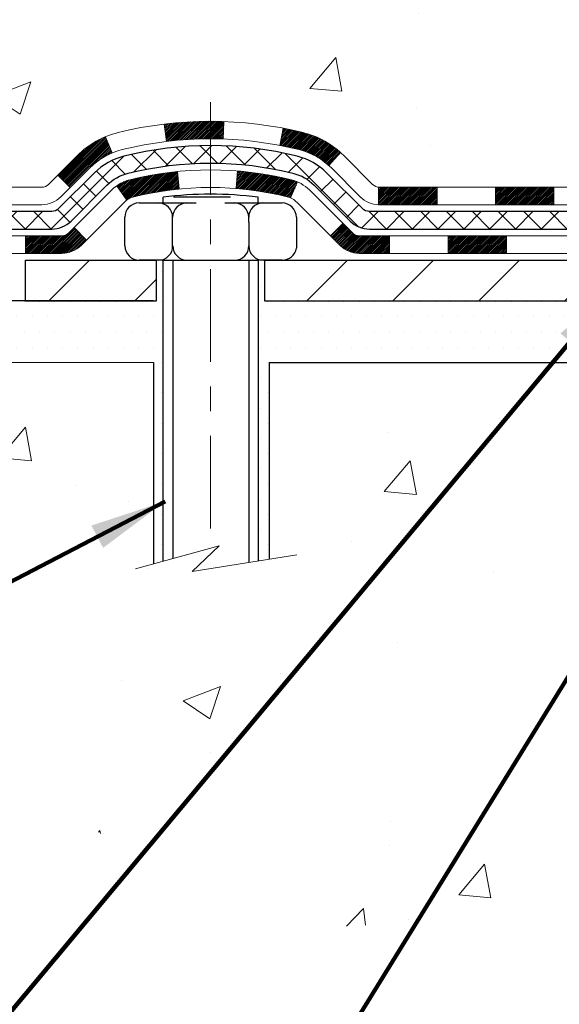
# Model space of a CAD drawing. Extents: x 13 to 3254, y -85 to 1977.
# Drawn here: x 295 to 297, y -67 to -63 of the extents above; entities that cross this region are included whole.
import ezdxf

# ---------------------------------------------------------------- set-up
doc = ezdxf.new("R2010")
doc.units = 0
doc.header["$LTSCALE"] = 5
doc.header["$MEASUREMENT"] = 0
doc.linetypes.add('CENTERX2', pattern=[4, 2.5, -0.5, 0.5, -0.5])
for name, color, linetype, lineweight in [('CENTERLINE - L', 1, 'CENTERX2', 18), ('CONCRETE - H', 130, 'CONTINUOUS', 9), ('CONCRETE - L', 132, 'CONTINUOUS', 13), ('DECK COAT - H', 20, 'CONTINUOUS', 20), ('DECK COAT - L', 22, 'CONTINUOUS', 18), ('MIG FOOT - H', 251, 'CONTINUOUS', 20), ('MIG FOOT - L', 7, 'CONTINUOUS', 30), ('PVC SIDESHEET - H', 170, 'CONTINUOUS', 20), ('PVC SIDESHEET - L', 150, 'CONTINUOUS', 25), ('SCREW - L', 1, 'CONTINUOUS', 25), ('SETTING BED - H', 210, 'CONTINUOUS', 20), ('SETTING BED - L', 212, 'CONTINUOUS', 25), ('TEXT - 4', 241, 'CONTINUOUS', 25)]:
    doc.layers.add(name, color=color, linetype=linetype, lineweight=lineweight)
doc.layers.add('DECKCOAT', color=1, linetype='CONTINUOUS')
doc.layers.add('METAL11', color=7, linetype='CONTINUOUS')
doc.styles.add('ROMANS', font='romans', dxfattribs={"width": 0.9})
doc.dimstyles.get("Standard").update_dxf_attribs({"dimtxt": 0.18, "dimasz": 0.18, "dimexe": 0.18, "dimexo": 0.0625, "dimgap": 0.09, "dimtad": 0, "dimtih": 1, "dimtoh": 1, "dimdec": 4, "dimzin": 0, "dimdsep": 46, "dimtxsty": 'Standard', "dimcen": 0.09, "dimadec": 0, "dimazin": 0, "dimtfac": 1, "dimtdec": 4, "dimtofl": 0, "dimtmove": 0, "dimatfit": 3, "dimfxl": 1, "dimtolj": 1, "dimtzin": 0, "dimarcsym": 0})
pattern_1 = [(49.99999999999999, (135.760109348517, -0.7664999839914799), (1.556454596243635, -0.1361721329122314), [0.16275, -1.79025]), (355, (135.760109348517, -0.7664999839914799), (-0.30109039394021, 1.632256930129026), [0.1302, -1.4322]), (100.45144446, (135.889813896287, -0.7778476604714797), (1.255364197397833, 1.496084780401926), [0.1383162166399999, -1.521478383039999]), (46.18420000000002, (135.760109348517, -0.3324999839914824), (2.315913687557312, -0.3591768393209761), [0.2441249999999999, -2.685374999999998]), (96.63563549, (135.953102085167, -0.3624314601814831), (2.028216422113076, 2.113837363680775), [0.20747444214, -2.282218859199999]), (351.1841639899999, (135.760109348517, -0.3324999839914824), (2.028216420768858, 2.113837362585878), [0.1953, -2.14830000217]), (21, (135.977109348517, -0.4409999839914747), (1.295288303097062, -0.8736829927437852), [0.16275, -1.79025]), (326.0000000000001, (135.977109348517, -0.4409999839914747), (0.5279942702698324, 1.573575597751671), [0.1302, -1.4322]), (71.45144474, (136.085050039697, -0.5138068995714775), (1.823282557504037, 0.6998926015897878), [0.1383162123, -1.52147838304]), (37.50000000000001, (135.760109348517, -0.7664999839914799), (0.02638688603852075, 0.7223796628139459), [0, -1.41484, 0, -1.4539, 0, -1.437625]), (7.499999999999999, (135.760109348517, -0.7664999839914799), (0.5708608962494625, 0.8558734147847217), [0, -0.82894, 0, -1.38229, 0, -0.547925]), (327.5, (135.276199348517, -0.7664999839914799), (1.158394686494127, -0.04894407166360407), [0, -0.5425, 0, -1.6926, 0, -2.24595]), (317.5, (135.059199348517, -0.7664999839914799), (1.265513987472978, 0.2172278116611295), [0, -0.70525, 0, -1.12406, 0, -1.59495])]

msp = doc.modelspace()

# ---------------------------------------------------------------- hatches: boundary and pattern name
at = {"layer": 'CONCRETE - H'}
h = msp.add_hatch(dxfattribs=at)
h.set_pattern_fill('AR-CONC', color=256, scale=0.217)
h.set_pattern_definition(pattern_1)
edge = h.paths.add_edge_path()
edge.add_spline(control_points=[(288.7890106493552, -59.34043458396727), (288.6511066201762, -59.67293564466269), (288.1486322764794, -60.87023367252068), (291.0198655043099, -60.13027022672848), (291.9974267987874, -62.22472637919024), (291.6927047145726, -63.42277064774532), (291.4326872600871, -64.05114888717776)], knot_values=[0, 0, 0, 0, 0.8976278745051537, 3.234769126600763, 4.894874835587563, 6.87713024102711, 6.87713024102711, 6.87713024102711, 6.87713024102711], degree=3, periodic=0)
edge.add_line((291.4326975260491, -64.05114888717797), (291.9256889121091, -64.05114888717935))
edge.add_line((291.9256889121091, -64.05114888717935), (291.9256889121091, -63.85429887866634))
edge.add_line((291.9256889121091, -63.85429887866634), (292.595372612109, -63.85429887866633))
edge.add_arc((292.5953726121091, -63.81492887866661), 0.03936999999972812, 269.9999999998759, 300.000000000109)
edge.add_line((292.615057612109, -63.84902429881332), (292.7508185197269, -63.77064270225467))
edge.add_arc((292.8059365197266, -63.86610987866591), 0.1102359999995308, 90.0000000000295, 119.99999999993199, ccw=False)
edge.add_line((292.8059365197265, -63.75587387866638), (293.7138944607555, -63.75587387866638))
edge.add_arc((293.7138944607555, -63.71650387866627), 0.03937000000011182, 269.9999999999172, 300.0000000332594)
edge.add_line((293.7335794607753, -63.75059929880193), (294.4136666469145, -63.35795129599562))
edge.add_arc((294.473666587642, -63.46187437867076), 0.1199999999999835, 90, 119.9999673213174, ccw=False)
edge.add_line((294.473666587642, -63.34187437867077), (294.6851079702016, -63.34187437867068))
edge.add_arc((294.6851079702017, -63.30250437867054), 0.03937000000014024, 269.9999999998346, 314.9999999999927)
edge.add_line((294.7129467641771, -63.33034317264595), (294.8294132883094, -63.21387664851351))
edge.add_arc((295.0791152626164, -63.46357862281993), 0.3531319186158823, 103.90200089111772, 135.0000000000644, ccw=False)
edge.add_arc((295.3683998556995, -64.63234839626016), 1.557170273114089, 76.09799910892599, 103.90200089106969, ccw=False)
edge.add_arc((295.657684448783, -63.46357862282054), 0.3531319186163584, 44.999999999992724, 76.09799910896322, ccw=False)
edge.add_line((295.9073864230901, -63.21387664851353), (296.0238529472227, -63.33034317264598))
edge.add_arc((296.0516917411979, -63.30250437867087), 0.03936999999978212, 224.9999999999049, 270)
edge.add_line((296.0516917411979, -63.34187437867065), (297.7625968436821, -63.34187437867068))
edge.add_arc((297.762596843682, -63.30250437867067), 0.03937000000001234, 270.0000000000828, 360.0000000000103)
edge.add_line((297.8019668436821, -63.30250437867066), (297.8019668436818, -61.99802082129968))
edge.add_line((297.8019668436818, -61.99802082129968), (297.8019668436822, -61.98672225306315))
edge.add_arc((297.7625968436821, -61.98672225306319), 0.03937000000004787, 6.204384036985042e-11, 72.69762276303406)
edge.add_line((297.7743060520523, -61.94913380617659), (297.7570331109589, -61.94260780938176))
edge.add_line((297.7570331109589, -61.94260780938176), (297.7398565147845, -61.93589342931337))
edge.add_line((297.7398565147845, -61.93589342931337), (297.722872608448, -61.9288022826979))
edge.add_line((297.722872608448, -61.9288022826979), (297.7061777368684, -61.92114598626183))
edge.add_line((297.7061777368684, -61.92114598626183), (297.6898682449648, -61.91273615673161))
edge.add_line((297.6898682449648, -61.91273615673161), (297.67402933064, -61.90342058501066))
edge.add_line((297.67402933064, -61.90342058501066), (297.6586888013301, -61.89323330493097))
edge.add_line((297.6586888013301, -61.89323330493097), (297.6438560471641, -61.88226811797078))
edge.add_line((297.6438560471641, -61.88226811797078), (297.6295404497429, -61.87061885328573))
edge.add_line((297.6295404497429, -61.87061885328573), (297.6157513941481, -61.85837928880478))
edge.add_line((297.6157513941481, -61.85837928880478), (297.6025001149645, -61.84561598720755))
edge.add_line((297.6025001149645, -61.84561598720755), (297.5898027334117, -61.83232360432181))
edge.add_line((297.5898027334117, -61.83232360432181), (297.5776726058182, -61.81849552823782))
edge.add_line((297.5776726058182, -61.81849552823782), (297.5661098152285, -61.80416415905277))
edge.add_line((297.5661098152285, -61.80416415905277), (297.5551113541469, -61.78937098038752))
edge.add_line((297.5551113541469, -61.78937098038752), (297.5446742150775, -61.77415747586276))
edge.add_line((297.5446742150775, -61.77415747586276), (297.5347953905246, -61.7585651290993))
edge.add_line((297.5347953905246, -61.7585651290993), (297.5254718729918, -61.74263542371794))
edge.add_line((297.5254718729918, -61.74263542371794), (297.5167005913504, -61.72640980146407))
edge.add_line((297.5167005913504, -61.72640980146407), (297.508473346795, -61.70992632970452))
edge.add_line((297.508473346795, -61.70992632970452), (297.5007731310865, -61.69321727856693))
edge.add_line((297.5007731310865, -61.69321727856693), (297.4935820677019, -61.67631434678562))
edge.add_line((297.4935820677019, -61.67631434678562), (297.486881803481, -61.65924774759317))
edge.add_line((297.486881803481, -61.65924774759317), (297.48064942772, -61.64203349005574))
edge.add_line((297.48064942772, -61.64203349005574), (297.474859497614, -61.6246796916197))
edge.add_line((297.474859497614, -61.6246796916197), (297.4694865432141, -61.60719438513495))
edge.add_line((297.4694865432141, -61.60719438513495), (297.4645050945717, -61.5895856034514))
edge.add_line((297.4645050945717, -61.5895856034514), (297.4598896817378, -61.57186137941896))
edge.add_line((297.4598896817378, -61.57186137941896), (297.4556148347638, -61.55402974588752))
edge.add_line((297.4556148347638, -61.55402974588752), (297.4516550837009, -61.536098735707))
edge.add_line((297.4516550837009, -61.536098735707), (297.4479849586005, -61.51807638172731))
edge.add_line((297.4479849586005, -61.51807638172731), (297.4445789895135, -61.49997071679836))
edge.add_line((297.4445789895135, -61.49997071679836), (297.4414117064915, -61.48178977377002))
edge.add_line((297.4414117064915, -61.48178977377002), (297.4384576395855, -61.46354158549222))
edge.add_line((297.4384576395855, -61.46354158549222), (297.4356913188469, -61.44523418481488))
edge.add_line((297.4356913188469, -61.44523418481488), (297.4330872743269, -61.42687560458789))
edge.add_line((297.4330872743269, -61.42687560458789), (297.4306200360767, -61.40847387766117))
edge.add_line((297.4306200360767, -61.40847387766117), (297.4282641341474, -61.39003703688458))
edge.add_line((297.4282641341474, -61.39003703688458), (297.4259940985905, -61.37157311510806))
edge.add_line((297.4259940985905, -61.37157311510806), (297.4237844594572, -61.35309014518155))
edge.add_line((297.4237844594572, -61.35309014518155), (297.4216097467987, -61.3345961599549))
edge.add_line((297.4216097467987, -61.3345961599549), (297.4216097467987, -61.32086082762486))
edge.add_line((297.4216097467987, -61.32086082762486), (297.4237844594572, -61.3023668423982))
edge.add_line((297.4237844594572, -61.3023668423982), (297.4259940985905, -61.28388387247166))
edge.add_line((297.4259940985905, -61.28388387247166), (297.4282641341474, -61.26541995069515))
edge.add_line((297.4282641341474, -61.26541995069515), (297.4306200360767, -61.24698310991856))
edge.add_line((297.4306200360767, -61.24698310991856), (297.4330872743269, -61.22858138299183))
edge.add_line((297.4330872743269, -61.22858138299183), (297.4356913188469, -61.21022280276485))
edge.add_line((297.4356913188469, -61.21022280276485), (297.4384576395855, -61.1919154020875))
edge.add_line((297.4384576395855, -61.1919154020875), (297.4414117064915, -61.17366721380971))
edge.add_line((297.4414117064915, -61.17366721380971), (297.4445789895135, -61.1554862707814))
edge.add_line((297.4445789895135, -61.1554862707814), (297.4479849586005, -61.13738060585241))
edge.add_line((297.4479849586005, -61.13738060585241), (297.4516550837009, -61.11935825187273))
edge.add_line((297.4516550837009, -61.11935825187273), (297.4556148347638, -61.10142724169224))
edge.add_line((297.4556148347638, -61.10142724169224), (297.4598896817378, -61.08359560816079))
edge.add_line((297.4598896817378, -61.08359560816079), (297.4645050945717, -61.06587138412836))
edge.add_line((297.4645050945717, -61.06587138412836), (297.4694865432141, -61.04826260244481))
edge.add_line((297.4694865432141, -61.04826260244481), (297.474859497614, -61.03077729596005))
edge.add_line((297.474859497614, -61.03077729596005), (297.48064942772, -61.01342349752402))
edge.add_line((297.48064942772, -61.01342349752402), (297.486881803481, -60.99620923998658))
edge.add_line((297.486881803481, -60.99620923998658), (297.4935820677019, -60.97914264079411))
edge.add_line((297.4935820677019, -60.97914264079411), (297.5007731310865, -60.96223970901279))
edge.add_line((297.5007731310865, -60.96223970901279), (297.508473346795, -60.94553065787521))
edge.add_line((297.508473346795, -60.94553065787521), (297.5167005913504, -60.92904718611565))
edge.add_line((297.5167005913504, -60.92904718611565), (297.5254718729919, -60.91282156386178))
edge.add_line((297.5254718729919, -60.91282156386178), (297.5347953905246, -60.8968918584804))
edge.add_line((297.5347953905246, -60.8968918584804), (297.5446742150776, -60.88129951171696))
edge.add_line((297.5446742150776, -60.88129951171696), (297.555111354147, -60.86608600719221))
edge.add_line((297.555111354147, -60.86608600719221), (297.5661098152286, -60.85129282852692))
edge.add_line((297.5661098152286, -60.85129282852692), (297.5776726058182, -60.83696145934191))
edge.add_line((297.5776726058182, -60.83696145934191), (297.5898027334117, -60.82313338325791))
edge.add_line((297.5898027334117, -60.82313338325791), (297.6025001149646, -60.8098410003722))
edge.add_line((297.6025001149646, -60.8098410003722), (297.6157513941481, -60.79707769877497))
edge.add_line((297.6157513941481, -60.79707769877497), (297.629540449743, -60.78483813429399))
edge.add_line((297.629540449743, -60.78483813429399), (297.6438560471641, -60.77318886960897))
edge.add_line((297.6438560471641, -60.77318886960897), (297.6586888013301, -60.76222368264878))
edge.add_line((297.6586888013301, -60.76222368264878), (297.67402933064, -60.75203640256909))
edge.add_line((297.67402933064, -60.75203640256909), (297.6898682449648, -60.74272083084811))
edge.add_line((297.6898682449648, -60.74272083084811), (297.7061777368685, -60.73431100131792))
edge.add_line((297.7061777368685, -60.73431100131792), (297.722872608448, -60.72665470488185))
edge.add_line((297.722872608448, -60.72665470488185), (297.7398565147845, -60.71956355826639))
edge.add_line((297.7398565147845, -60.71956355826639), (297.7570331109589, -60.712849178198))
edge.add_line((297.7570331109589, -60.712849178198), (297.7743060520523, -60.70632318140316))
edge.add_arc((297.7625968436821, -60.66873473451652), 0.03937000000010585, 287.3023772370265, 359.9999999999586)
edge.add_line((297.8019668436822, -60.66873473451655), (297.8019668436822, -60.47949968565784))
edge.add_line((297.8019668436822, -60.47949968565784), (297.9003918436819, -60.47949968565784))
edge.add_line((297.9003918436819, -60.47949968565784), (297.9001277400758, -60.47949968565785))
edge.add_arc((297.8610218436819, -60.47494712953763), 0.03936999999996848, 353.3597387389237, 417.0968478606554)
edge.add_line((297.8824084403177, -60.44189247200902), (297.5671904998619, -60.23794424053599))
edge.add_arc((297.7448803436833, -60.03925188710829), 0.2665564328766554, 179.9999999998381, 228.1938505934704, ccw=False)
edge.add_line((297.4783239108067, -60.03925188710753), (297.4783239108068, -59.99003828475794))
edge.add_line((297.4783239108068, -59.99003828475794), (297.3885802058977, -59.99003828475794))
edge.add_line((297.3885802058977, -59.99003828475794), (297.3885802058977, -60.04373215734837))
edge.add_line((297.3885802058977, -60.04373215734837), (297.1897613082598, -60.04373215734839))
edge.add_arc((297.1897613082598, -59.96499199986806), 0.07874015748032548, 180.0000000000052, 270, ccw=False)
edge.add_line((297.1110211507795, -59.96499199986807), (297.1110211507795, -59.84036889889987))
edge.add_line((297.1110211507795, -59.84036889889987), (291.5439028716779, -59.84036889889987))
edge.add_line((291.5439028716779, -59.84036889889987), (291.5439028716779, -59.34043458396727))
edge.add_line((291.5439028716779, -59.34043458396727), (288.7890106493552, -59.34043458396727))
h.paths.add_polyline_path([(291.1099490501316, -61.45159446625438), (293.7449490501316, -61.45159446625438), (293.7449490501316, -60.46992779958772), (291.1099490501316, -60.46992779958772)], flags=17)
h = msp.add_hatch(dxfattribs=at)
h.set_pattern_fill('AR-CONC', color=256, scale=0.217)
h.set_pattern_definition(pattern_1)
edge = h.paths.add_edge_path()
edge.add_line((291.4326872600869, -64.05114888717797), (295.1381760561336, -64.05114888718835))
edge.add_line((295.1381760561336, -64.05114888718835), (295.1381760561313, -64.86682822951813))
edge.add_line((295.1381760561313, -64.86682822951813), (295.4037604856771, -64.79365242322042))
edge.add_line((295.403760485677, -64.79365242322042), (295.2935086708876, -64.89709670378691))
edge.add_line((295.2935086708877, -64.89709670378691), (295.6056586665956, -64.84799883710666))
edge.add_line((295.6056586665956, -64.84799883710666), (295.6056586665978, -64.05114888718965))
edge.add_line((295.6056586665978, -64.05114888718965), (298.4786293952508, -64.0511488871977))
edge.add_line((298.4786293952508, -64.0511488871977), (298.4786293952446, -66.0644954766398))
edge.add_spline(control_points=[(298.4786293952446, -66.0644954766398), (298.0390624397965, -66.0476060190429), (297.1075668243093, -66.01181521287678), (295.3052772500693, -66.70218851518196), (293.9899555868145, -64.70416185268782), (291.6496799486345, -65.19727797642928), (291.4699133539051, -64.24777260427037), (291.4326872600869, -64.05114888717797)], knot_values=[0, 0, 0, 0, 1.332308185977929, 2.823322404776305, 5.141569464197504, 7.287758576092784, 7.848260585836671, 7.848260585836671, 7.848260585836671, 7.848260585836671], degree=3, periodic=0)
h.paths.add_polyline_path([(293.0316159961827, -65.2229645170219), (294.5732826628494, -65.2229645170219), (294.5732826628494, -64.43129785035522), (293.0316159961827, -64.43129785035522)], flags=25)
at = {"layer": 'DECK COAT - H'}
h = msp.add_hatch(dxfattribs=at)
h.set_pattern_fill('ANSI31', color=256, scale=0.03937, style=0)
h.set_pattern_definition([(45, (113.7012841860379, -225.4280272826285), (-0.003479849246914297, 0.003479849246914297), [])])
h.paths.add_polyline_path([(296.7569797556995, -63.34187437867065), (296.5207597556997, -63.34187437867065), (296.5207597556997, -63.4127403786707), (296.7569797556995, -63.4127403786707)])
h.paths.add_polyline_path([(296.2845397556995, -63.34187437867065), (296.0516917411981, -63.34187437867065, -0.02144170134057288), (296.0483197556993, -63.34172970994773), (296.0483197556997, -63.4127403786707), (296.2845397556995, -63.4127403786707)])
h.paths.add_polyline_path([(295.8945109444838, -63.20163327951444, 0.1237366593047226), (295.7425286092702, -63.12079061197868, 0.01313217533143259), (295.6626535266097, -63.1032329537163), (295.6492621968347, -63.17282219313491, -0.01313217533147817), (295.7255022065008, -63.18958081160578, -0.1237366593049013), (295.8469849476552, -63.25420009015993)])
h.paths.add_polyline_path([(296.5652478556996, -63.53872437867069), (296.3290278556998, -63.53872437867069), (296.3290278556998, -63.60959037867069), (296.5652478556996, -63.60959037867069)])
h.paths.add_polyline_path([(295.7207691872522, -63.32059486899276, 0.04324640446576285), (295.6952330460218, -63.31187449983169, 0.04070359398944642), (295.4769889406977, -63.27636917220677), (295.471331983105, -63.34700902488778, -0.04070359398944876), (295.6782066432525, -63.38066469945882, -0.04324640446531137), (295.6921634271235, -63.3854308192323)])
h.paths.add_polyline_path([(296.0928078556996, -63.53872437867069), (295.970153801445, -63.53872437867069, -0.1989123673794921), (295.9423150074697, -63.52719317264605), (295.9036190838439, -63.48849724902031), (295.8535092546882, -63.5386070781759), (295.892205178314, -63.57730300180161, 0.198912367379553), (295.9701538014449, -63.60959037867069), (296.0928078556996, -63.60959037867069)])
h.paths.add_polyline_path([(295.422474908569, -63.07611732468776, 0.008683585791257758), (295.3683998556995, -63.07517812314607), (295.3683998556995, -63.14604412314607, -0.008683585791259676), (295.4200139813585, -63.14694058211965)])
h.paths.add_polyline_path([(295.3683998556995, -63.07517812314607, 0.03014854381015566), (295.1811254709, -63.0864804962544), (295.189648229639, -63.15683213119972, -0.03014854381015595), (295.3683998556995, -63.14604412314607)])
h.paths.add_polyline_path([(295.2344620466348, -63.27863797347833, 0.03601941678383571), (295.0415666653777, -63.31187449983157, 0.0935601540946129), (294.9888462607859, -63.33600297704548), (295.029778718874, -63.39385212423765, -0.09356015409565223), (295.058593068147, -63.38066469945868, -0.03601941678380825), (295.2414395481575, -63.34915963276468)])
h.paths.add_polyline_path([(294.8661604963567, -63.55573703853058), (294.8160506672012, -63.50562720937482), (294.7944847039302, -63.52719317264602, -0.1989123673796988), (294.7666459099547, -63.53872437867072), (294.6194021099546, -63.53872437867072), (294.6194021099546, -63.60959037867072), (294.7666459099548, -63.60959037867069, 0.1989123673795969), (294.8445945330857, -63.57730300180158)])
h.paths.add_polyline_path([(294.8795231174645, -63.26398647766929, -0.09785809462208828), (294.970442802916, -63.20307076244957), (294.9431593725718, -63.13766736510168, 0.09785809462147925), (294.8294132883098, -63.21387664851322), (294.7500727254798, -63.29321721134319), (294.8001825546352, -63.34332704049878)])
at = {"layer": 'MIG FOOT - H'}
h = msp.add_hatch(dxfattribs=at)
h.set_pattern_fill('ANSI31', color=256, scale=1.9685, style=0)
h.set_pattern_definition([(45, (-645.475010866957, -526.9031013094244), (-0.1739924623457148, 0.1739924623457148), [])])
h.paths.add_polyline_path([(298.1419013557002, -60.58244938718816), (298.3059013557001, -60.58244938718828), (298.3059013556997, -61.14494938718828), (298.1419013557, -61.14494938718828)])
edge = h.paths.add_edge_path()
edge.add_line((298.1419013556997, -61.51994938718828), (298.3059013556997, -61.51994938718828))
edge.add_line((298.3059013556997, -61.51994938718828), (298.3059013556996, -63.44681938718828))
edge.add_arc((297.9515713556995, -63.44681938718823), 0.3543300000001182, 270.00000000001836, 359.9999999999908, ccw=False)
edge.add_line((297.9515713556996, -63.80114938718829), (295.5871513866996, -63.80114938718829))
edge.add_line((295.5871513866996, -63.80114938718829), (295.5871513866998, -63.63714938718824))
edge.add_line((295.5871513866998, -63.63714938718824), (297.9515713556996, -63.6371493871883))
edge.add_arc((297.9515713556997, -63.44681938718834), 0.1903299999999604, 269.9999999999658, 360.0000000000171)
edge.add_line((298.1419013556996, -63.44681938718828), (298.1419013556997, -61.51994938718828))
h.paths.add_polyline_path([(294.6184013556998, -63.6371493871883), (295.1496483246998, -63.63714938718842), (295.1496483246997, -63.8011493871884), (294.6184013556996, -63.8011493871884)])
at = {"layer": 'PVC SIDESHEET - H'}
h = msp.add_hatch(dxfattribs=at)
h.set_pattern_fill('ANSI37', color=256, scale=0.59055, style=0)
h.set_pattern_definition([(45, (113.7012841860379, -225.4280272826285), (-0.05219773870371446, 0.05219773870371446), []), (135, (113.7012841860379, -225.4280272826285), (-0.05219773870371446, -0.05219773870371446), [])])
edge = h.paths.add_edge_path()
edge.add_line((297.9712578436818, -63.40092937867068), (297.9712578436811, -61.92417996076593))
edge.add_line((297.9712578436811, -61.92417996076593), (297.9003918436869, -61.92417996076593))
edge.add_line((297.9003918436869, -61.92417996076593), (297.9003918436817, -63.40092937867068))
edge.add_arc((297.8610218436818, -63.40092937867077), 0.0393699999999626, -90.00000000008271, 1.2397549653542228e-10, ccw=False)
edge.add_line((297.8610218436817, -63.44029937867073), (296.0109227713211, -63.44029937867067))
edge.add_arc((296.0109227713212, -63.40092937867082), 0.03936999999984891, 225, 270, ccw=False)
edge.add_line((295.983083977346, -63.42876817264603), (295.8377894381518, -63.28347363345186))
edge.add_arc((295.6576844487828, -63.46357862282089), 0.254706918616741, 45, 76.09799910892364)
edge.add_arc((295.3683998556995, -64.63234839626041), 1.458745273114345, 76.0979991089222, 89.99999999999889)
edge.add_line((295.3683998556995, -63.17360312314607), (295.3683998556995, -63.24446912314606))
edge.add_arc((295.3683998556994, -64.63234839626047), 1.387879273114407, 76.0979991089194, 89.99999999999773, ccw=False)
edge.add_arc((295.6576844487829, -63.4635786228208), 0.1838409186166517, 44.999999999981185, 76.09799910891832, ccw=False)
edge.add_line((295.7876796089963, -63.33358346260745), (295.9329741481903, -63.47887800180153))
edge.add_arc((296.0109227713211, -63.40092937867071), 0.1102359999999386, 224.9999999999896, 270.0000000000148)
edge.add_line((296.0109227713212, -63.51116537867067), (297.8610218436818, -63.51116537867067))
edge.add_arc((297.8610218436818, -63.40092937867068), 0.1102359999999862, 270, 360)
edge = h.paths.add_edge_path()
edge.add_arc((295.3683998556995, -64.63234839626038), 1.458745273114317, 90.00000000000333, 103.9020008910643)
edge.add_arc((295.0791152626164, -63.46357862282049), 0.2547069186164078, 103.9020008910622, 135)
edge.add_line((294.8990102732477, -63.28347363345169), (294.7537157340533, -63.428768172646))
edge.add_arc((294.7258769400779, -63.40092937867068), 0.03937000000000822, 270, 315, ccw=False)
edge.add_line((294.7258769400779, -63.4402993786707), (294.5000396277086, -63.4402993786707))
edge.add_arc((294.5000396277086, -63.56029937867071), 0.1200000000000045, 90, 120.0000000000004)
edge.add_line((294.4400396277086, -63.45637633021657), (293.7599533966104, -63.84902429881332))
edge.add_arc((293.7402683966103, -63.81492887866638), 0.03936999999995876, 270, 300.000000000051, ccw=False)
edge.add_line((293.7402683966103, -63.85429887866634), (292.7953873600205, -63.85429887866634))
edge.add_line((292.7953873600205, -63.85429887866634), (292.7953873600205, -63.92516487866631))
edge.add_line((292.7953873600205, -63.92516487866631), (293.7402683966103, -63.92516487866631))
edge.add_arc((293.7402683966104, -63.81492887866641), 0.110235999999901, 269.9999999999853, 300.0000000000081)
edge.add_line((293.7953863966103, -63.9103960550779), (294.4775921797849, -63.51652436251932))
edge.add_arc((294.4975921797849, -63.55116537867066), 0.03999999999995874, 90, 120.00000000000401, ccw=False)
edge.add_line((294.4975921797849, -63.5111653786707), (294.7258769400779, -63.51116537867067))
edge.add_arc((294.7258769400779, -63.40092937867068), 0.1102359999999862, 270.0000000000148, 314.9999999999791)
edge.add_line((294.8038255632088, -63.47887800180159), (294.9491201024033, -63.33358346260714))
edge.add_arc((295.0791152626165, -63.46357862282035), 0.1838409186162881, 103.9020008910556, 134.9999999999687, ccw=False)
edge.add_arc((295.3683998556996, -64.63234839626041), 1.387879273114356, 90.00000000000591, 103.90200089106179, ccw=False)
edge.add_line((295.3683998556995, -63.24446912314606), (295.3683998556995, -63.17360312314607))
at = {"layer": 'SETTING BED - H', "linetype": 'Continuous'}
h = msp.add_hatch(dxfattribs=at)
h.set_pattern_fill('DOTS', color=256, scale=0.9842500000000001, style=0)
h.set_pattern_definition([(7.016477563892661e-15, (286.5573860539283, -73.40215265307789), (0.0307578125, 0.061515625), [0, -0.061515625])])
h.paths.add_polyline_path([(295.6056586665978, -64.05114888718965), (295.6056586665956, -64.84799883710666), (295.5612566368017, -64.85498280304974), (295.5612566368017, -63.6371493871883), (295.5871513866995, -63.6371493871883), (295.5871513866995, -63.80114938718829), (298.2420585878224, -63.80117441010772), (298.2424161035553, -64.05114888719704)])
h.paths.add_polyline_path([(295.1755430745969, -63.6371493871883), (295.1496483246995, -63.6371493871883), (295.1496483246995, -63.80114938718835), (294.247429605576, -63.80114938718584), (293.8144177697083, -64.05114888718462), (295.1381760561336, -64.05114888718835), (295.1381760561313, -64.86682822951813), (295.1755430745969, -64.8565325894091)])

# ---------------------------------------------------------------- linework, layer by layer
at = {"layer": 'CENTERLINE - L', "ltscale": 0.03}
msp.add_line((295.3683998556995, -62.99805077327251), (295.3683998556995, -64.80259584048223), dxfattribs=at)
at = {"layer": 'CONCRETE - L'}
for p, q in [((295.1381760561336, -64.05114888718835), (291.4326872600869, -64.05114888717797)), ((295.1381760561336, -64.05114888718835), (295.1381760561313, -64.86682822951813)), ((295.6056586665956, -64.84799883710666), (295.6056586665978, -64.05114888718965)), ((298.5439031947068, -64.05114888719787), (295.6056586665978, -64.05114888718965))]:
    msp.add_line(p, q, dxfattribs=at)
msp.add_lwpolyline([(295.064652640278, -64.88708595037183), (295.403760485677, -64.79365242322042), (295.2935086708877, -64.89709670378691), (295.7178111279798, -64.8303584505213)], dxfattribs=at)
at = {"layer": 'DECK COAT - L'}
for p, q in [((295.4200139813585, -63.14694058211965), (295.422474908569, -63.07611732468776)), ((295.189648229639, -63.15683213119972), (295.1811254709, -63.0864804962544)), ((295.6492621968347, -63.17282219313493), (295.6626535266097, -63.1032329537163)), ((294.970442802916, -63.2030707624496), (294.9431593725718, -63.13766736510188)), ((295.8469849476552, -63.25420009015981), (295.8945109444836, -63.20163327951461)), ((295.2414395481575, -63.34915963276471), (295.2344620466348, -63.27863797347844)), ((295.471331983105, -63.34700902488775), (295.4769889406977, -63.27636917220677)), ((294.8001825546349, -63.34332704049864), (294.7500727254798, -63.29321721134322)), ((295.6921634271235, -63.38543081923227), (295.7207691872524, -63.32059486899236)), ((295.0297787188739, -63.39385212423757), (294.9888462607856, -63.33600297704531)), ((296.0483197556993, -63.34187437867068), (296.0483197556997, -63.4127403786707)), ((296.2845397556995, -63.34187437867074), (296.2845397556995, -63.41274037867076)), ((296.5207597556997, -63.34187437867074), (296.5207597556997, -63.4127403786707)), ((296.7569797556995, -63.34187437867074), (296.7569797556995, -63.4127403786707)), ((294.8160506672012, -63.50562720937482), (294.8661604963564, -63.55573703853041)), ((294.6194021099546, -63.53872437867072), (294.6194021099546, -63.60959037867069)), ((296.0928078556996, -63.53872437867066), (296.0928078556996, -63.60959037867069)), ((296.3290278556998, -63.53872437867066), (296.3290278556998, -63.60959037867069)), ((296.5652478556996, -63.53872437867066), (296.5652478556996, -63.60959037867069))]:
    msp.add_line(p, q, dxfattribs=at)
for points in [[(297.7625968436821, -63.34187437867068), (296.0516917411979, -63.34187437867065, -0.1989123673796998), (296.0238529472227, -63.33034317264598), (295.9073864230901, -63.21387664851353, 0.1365295740960137), (295.7425286092699, -63.12079061197865, 0.1219165551892847), (294.9942711021291, -63.12079061197862, 0.1365295740960137), (294.8294132883094, -63.21387664851351), (294.712946764177, -63.33034317264604, -0.1989123673796998), (294.6851079702016, -63.34187437867068), (294.4736665876419, -63.34187437867077, 0.1316523525283649)], [(294.4712191425103, -63.41274037867065), (294.6851079702016, -63.4127403786707, 0.1989123673796998), (294.7630565933325, -63.38045300180154), (294.8795231174646, -63.26398647766909, -0.1365295740960137), (295.0112975048985, -63.18958081160572, -0.1219165551892847), (295.7255022065007, -63.18958081160575, -0.1365295740960137), (295.8572765939346, -63.26398647766909), (295.9737431180671, -63.38045300180157, 0.1903426122985657), (296.0483197556997, -63.4127403786707), (297.7625968436821, -63.4127403786707)], [(297.9397618436822, -63.53872437867066), (295.9701538014448, -63.53872437867069, -0.1989123673796998), (295.9423150074696, -63.52719317264597), (295.7681924532136, -63.35307061839011, 0.1365295740960137), (295.6952330460218, -63.31187449983169, 0.1219165551892847), (295.0415666653773, -63.31187449983166, 0.1365295740960137), (294.9686072581859, -63.35307061839011), (294.7944847039302, -63.52719317264602, -0.1989123673796998), (294.7666459099547, -63.53872437867072), (294.5264125269736, -63.53872437867072, 0.1316524975874019)], [(294.5239650790498, -63.60959037867075), (294.7666459099547, -63.60959037867069, 0.1989123673796998), (294.8445945330857, -63.57730300180158), (295.0187170873415, -63.40318044754564, -0.1365295740960137), (295.0585930681467, -63.38066469945876, -0.1219165551892847), (295.6782066432523, -63.38066469945879, -0.1365295740960137), (295.718082624058, -63.40318044754567), (295.8922051783139, -63.57730300180155, 0.1989123673796998), (295.9701538014448, -63.60959037867069), (297.9594468436819, -63.60959037867069)]]:
    msp.add_lwpolyline(points, format="xyb", dxfattribs=at)
at = {"layer": 'DECKCOAT'}
msp.add_line((295.8535092546882, -63.5386070781759), (295.9036190838439, -63.48849724902031), dxfattribs=at)
at = {"layer": 'METAL11'}
for p, q in [((295.5871513866997, -63.80114938718829), (295.5871513866997, -63.80114938718829)), ((295.5871513866995, -63.80114938718829), (295.5871513866995, -63.80114938718829))]:
    msp.add_line(p, q, dxfattribs=at)
at = {"layer": 'MIG FOOT - L'}
for p, q in [((294.6184013556998, -63.6371493871883), (294.6184013556997, -63.80114938718835)), ((294.6184013556998, -63.6371493871883), (294.6184013556996, -63.80114938718829)), ((294.6184013556996, -63.6371493871883), (295.1496483246997, -63.63714938718836)), ((295.1496483246997, -63.80114938718835), (295.1496483246997, -63.63714938718842)), ((295.5871513866998, -63.63714938718824), (295.5871513866997, -63.80114938718829)), ((295.5871513866997, -63.6371493871883), (297.9515713556996, -63.6371493871883)), ((294.6184013556996, -63.80114938718829), (295.1496483246997, -63.80114938718835)), ((295.5871513866997, -63.80114938718829), (297.9515713556996, -63.80114938718829))]:
    msp.add_line(p, q, dxfattribs=at)
at = {"layer": 'PVC SIDESHEET - L'}
for points in [[(297.8610218436818, -63.4402993786707), (296.0109227713211, -63.44029937867067, -0.1989123673796998), (295.9830839773459, -63.428768172646), (295.8377894381518, -63.28347363345183, 0.1365295740960137), (295.7188808276459, -63.21633255590517, 0.1219165551892847), (295.0179188837533, -63.21633255590514, 0.1365295740960137), (294.8990102732474, -63.28347363345181), (294.7537157340533, -63.428768172646, -0.1989123673796998), (294.7258769400779, -63.4402993786707), (294.5000396277086, -63.4402993786707, 0.1316524975874019)], [(294.4975921797849, -63.5111653786707), (294.7258769400779, -63.51116537867067, 0.1989123673796998), (294.8038255632089, -63.47887800180156), (294.9491201024031, -63.33358346260739, -0.1365295740960137), (295.0349452865227, -63.28512275553224, -0.1219165551892847), (295.7018544248765, -63.28512275553227, -0.1365295740960137), (295.7876796089962, -63.33358346260736), (295.9329741481903, -63.47887800180153, 0.1989123673796998), (296.0109227713211, -63.51116537867067), (297.8610218436818, -63.51116537867067)]]:
    msp.add_lwpolyline(points, format="xyb", dxfattribs=at)
at = {"layer": 'SCREW - L'}
for p, q in [((295.1761265003696, -63.40572124986546), (295.1761265003696, -63.38174358379628)), ((295.4492058094305, -63.38205100806353), (295.2177776721077, -63.38205100806353)), ((295.5603389279403, -63.40572124986546), (295.5603389279403, -63.38174358379628)), ((295.079114684046, -63.40572124986546), (295.1948287527074, -63.40572124986546)), ((295.1948287527074, -63.40572124986546), (295.3105428213688, -63.40572124986546)), ((295.4262568900302, -63.40572124986546), (295.5419709586916, -63.40572124986546)), ((295.5419709586916, -63.40572124986546), (295.6576850273531, -63.40572124986546)), ((295.021257649715, -63.48286396230641), (295.021257649715, -63.46357828419617)), ((295.0220358738301, -63.57929235285759), (295.021257649715, -63.48286396230641)), ((295.2150257511483, -63.48286396230641), (295.2150257511483, -63.46357828419617)), ((295.2150257511483, -63.58874993425447), (295.2150257511483, -63.48286396230641)), ((295.5226074121928, -63.48286396230641), (295.5226074121928, -63.46357828419617)), ((295.5226074121928, -63.48286396230641), (295.5226074121928, -63.58874993425447)), ((295.7155420616835, -63.46357828419617), (295.7155420616835, -63.48286396230641)), ((295.7155420616835, -63.48286396230641), (295.7155420616835, -63.58874993425447)), ((295.1755430745969, -63.6371493871883), (295.0798929081606, -63.6371493871883)), ((295.1755430745969, -63.6371493871883), (295.1755430745969, -64.85669487926897)), ((295.1755430745969, -63.6371493871883), (295.5612566368017, -63.6371493871883)), ((295.2151042680556, -63.6371493871883), (295.2151042680556, -64.84535489245685)), ((295.5237894288888, -63.6371493871883), (295.5237894288888, -64.86056183500285)), ((295.5612566368017, -63.6371493871883), (295.5612566368017, -64.85538208736524)), ((295.6584632514677, -63.6371493871883), (295.5612566368017, -63.6371493871883))]:
    msp.add_line(p, q, dxfattribs=at)
for centre, radius, start, end in [((295.3682327141549, -65.01035893420921), 1.639906325670983, 83.27266067357623, 96.72733932642377), ((295.079114684046, -63.46357828419617), 0.05785703433070866, 90, 180), ((295.1571687168179, -63.46357828419617), 0.05785703433070866, 0, 90), ((295.2728827854793, -63.46357828419617), 0.05785703433070866, 90, 180), ((295.4647503778618, -63.46357828419617), 0.05785703433070866, 0, 90), ((295.5804644465233, -63.46357828419617), 0.05785703433070866, 90, 180), ((295.6576850273531, -63.46357828419617), 0.05785703433070866, 0, 90), ((295.0798929081606, -63.57929235285759), 0.05785703433070866, 180, 270), ((295.1579469409324, -63.57929235285759), 0.05785703433070866, 270, 0), ((295.2736610095939, -63.57929235285759), 0.05785703433070866, 180, 270), ((295.4655286019769, -63.57929235285759), 0.05785703433070866, 270, 0), ((295.5812426706383, -63.57929235285759), 0.05785703433070866, 180, 270), ((295.6584632514677, -63.57929235285765), 0.05785703433065947, 269.9999999999739, 350.5919439944221)]:
    msp.add_arc(centre, radius, start, end, dxfattribs=at)
at = {"layer": 'SETTING BED - L'}
for p, q in [((295.1381760561343, -63.80114938718835), (294.247429605576, -63.80114938718584)), ((295.1381760561336, -64.05114888718835), (295.1381760561313, -64.86682822951813)), ((295.6056586665978, -64.05114888718965), (295.6056586665956, -64.84799883710666)), ((295.6056586665978, -64.05114888718965), (298.2424161035553, -64.05114888719704))]:
    msp.add_line(p, q, dxfattribs=at)

# ---------------------------------------------------------------- leaders
at = {"layer": 'TEXT - 4'}
for points, override in [([(297.0216638827328, -63.72848726076997), (293.4602729515013, -67.99509150212053), (293.1922960119559, -67.99509150212053)], {"dimtxt": 0.7, "dimasz": 0.31, "dimexe": 0.5, "dimexo": 0.5, "dimtih": 0, "dimtoh": 0, "dimtxsty": 'ROMANS', "dimdle": 0.05, "dimclrd": 256, "dimclre": 256, "dimclrt": 256, "dimtfac": 0.3, "dimlwd": 65535, "dimlwe": 65535}), ([(297.6795807601353, -63.91837259363056), (294.2522520137571, -69.48125203864012), (293.9842750742117, -69.48125203864012)], {"dimtxt": 0.7, "dimasz": 0.31, "dimexe": 0.5, "dimexo": 0.5, "dimtih": 0, "dimtoh": 0, "dimtxsty": 'ROMANS', "dimdle": 0.05, "dimclrd": 256, "dimclre": 256, "dimclrt": 256, "dimtfac": 0.3, "dimlwd": 65535, "dimlwe": 65535}), ([(298.5385897681292, -64.02037791815432), (295.5521062946054, -70.4955779864111), (295.233992824666, -70.4955779864111)], {"dimasz": 0.31}), ([(295.1849847021659, -64.61333648515428), (291.1864427180069, -66.69640204740632), (290.866206652958, -66.69640204740632)], {"dimtxt": 0.7, "dimasz": 0.31, "dimexe": 0.5, "dimexo": 0.5, "dimtih": 0, "dimtoh": 0, "dimtxsty": 'ROMANS', "dimdle": 0.05, "dimclrd": 256, "dimclre": 256, "dimclrt": 256, "dimtfac": 0.3, "dimlwd": 65535, "dimlwe": 65535})]:
    msp.add_leader(points, dimstyle='Standard', override=override, dxfattribs=at)

doc.saveas('drawing.dxf')
